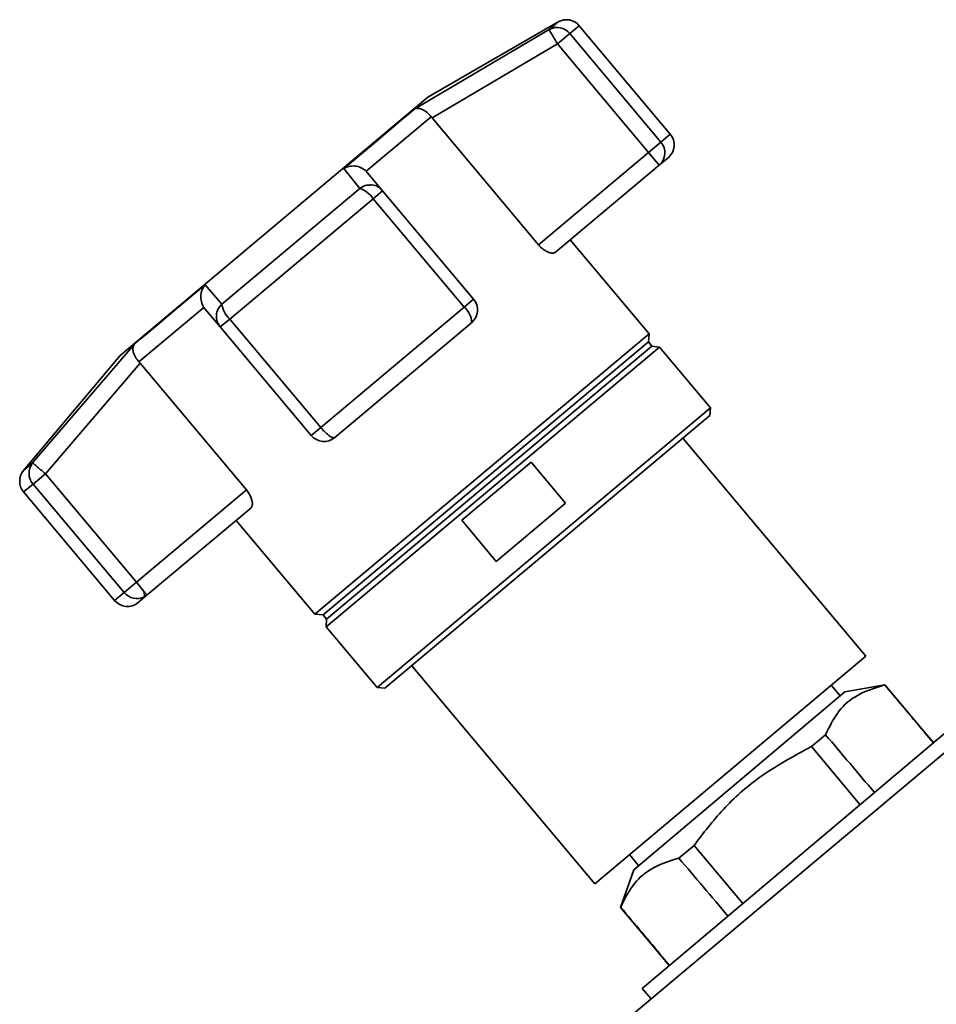
# Paper-space layout 'Blatt1' of a CAD drawing. Units: millimetres. Extents: x 0 to 6300, y 0 to 4455.
# Drawn here: x 1780 to 1862, y 2498 to 2586 of the extents above; entities that cross this region are included whole.
import ezdxf

# ---------------------------------------------------------------- set-up
doc = ezdxf.new("R2010")
doc.units = ezdxf.units.MM

psp = doc.layouts.new('Blatt1')

# ---------------------------------------------------------------- linework, layer by layer
at = {"color": 7, "linetype": 'Continuous', "lineweight": 35, "ltscale": 15}
for p, q in [((1828.606, 2585.802), (1816.945, 2579.069)), ((1827.795, 2585.121), (1828.606, 2585.802)), ((1815.761, 2578.005), (1827.795, 2585.121)), ((1830.505, 2585.467), (1829.662, 2584.759)), ((1838.659, 2575.75), (1830.505, 2585.467)), ((1829.662, 2584.759), (1828.552, 2583.828)), ((1837.815, 2575.042), (1829.662, 2584.759)), ((1817.318, 2577.196), (1828.552, 2583.828)), ((1828.552, 2583.828), (1836.705, 2574.111)), ((1816.945, 2579.069), (1789.367, 2555.929)), ((1817.228, 2577.308), (1811.413, 2572.428)), ((1817.229, 2577.308), (1817.318, 2577.196)), ((1826.847, 2565.839), (1817.318, 2577.196)), ((1838.659, 2575.75), (1837.815, 2575.042)), ((1836.705, 2574.111), (1837.815, 2575.042)), ((1836.705, 2574.111), (1826.847, 2565.839)), ((1837.669, 2572.962), (1836.705, 2574.111)), ((1838.474, 2573.637), (1837.669, 2572.962)), ((1810.839, 2570.893), (1809.408, 2572.674)), ((1837.669, 2572.962), (1828.387, 2565.173)), ((1811.51, 2572.322), (1811.413, 2572.428)), ((1812.886, 2570.683), (1811.51, 2572.322)), ((1798.479, 2560.522), (1810.839, 2570.893)), ((1812.886, 2570.683), (1812.034, 2569.967)), ((1821.04, 2560.966), (1812.886, 2570.683)), ((1799.184, 2559.185), (1812.034, 2569.967)), ((1812.034, 2569.967), (1820.187, 2560.25)), ((1836.764, 2557.854), (1829.699, 2566.274)), ((1796.974, 2562.241), (1798.479, 2560.522)), ((1796.868, 2560.224), (1791.052, 2555.344)), ((1796.868, 2560.224), (1796.956, 2560.109)), ((1796.956, 2560.109), (1798.331, 2558.47)), ((1820.187, 2560.25), (1807.337, 2549.468)), ((1821.04, 2560.966), (1820.187, 2560.25)), ((1799.184, 2559.185), (1798.331, 2558.47)), ((1798.331, 2558.47), (1806.485, 2548.753)), ((1807.337, 2549.468), (1799.184, 2559.185)), ((1820.855, 2558.853), (1808.598, 2548.568)), ((1836.764, 2557.854), (1806.818, 2532.727)), ((1836.694, 2557.131), (1836.764, 2557.854)), ((1781.523, 2546.295), (1790.621, 2556.91)), ((1836.694, 2557.131), (1807.543, 2532.67)), ((1837.699, 2556.669), (1807.823, 2531.6)), ((1837.015, 2556.748), (1807.864, 2532.287)), ((1837.015, 2556.748), (1836.694, 2557.131)), ((1837.699, 2556.669), (1837.015, 2556.748)), ((1842.263, 2551.23), (1837.699, 2556.669)), ((1789.367, 2555.929), (1780.712, 2545.614)), ((1782.666, 2545.325), (1791.148, 2555.236)), ((1791.148, 2555.236), (1791.052, 2555.344)), ((1791.148, 2555.236), (1800.677, 2543.88)), ((1842.263, 2551.23), (1812.387, 2526.161)), ((1842.201, 2550.526), (1813.092, 2526.1)), ((1842.201, 2550.526), (1842.263, 2551.23)), ((1806.485, 2548.753), (1807.337, 2549.468)), ((1856.179, 2528.967), (1839.788, 2548.501)), ((1780.712, 2545.614), (1781.523, 2546.295)), ((1819.981, 2541.149), (1826.184, 2546.354)), ((1826.184, 2546.354), (1829.27, 2542.677)), ((1782.666, 2545.325), (1781.556, 2544.393)), ((1790.819, 2535.608), (1782.666, 2545.325)), ((1780.712, 2543.686), (1781.556, 2544.393)), ((1781.556, 2544.393), (1789.709, 2534.676)), ((1780.712, 2543.686), (1788.866, 2533.969)), ((1800.677, 2543.88), (1790.819, 2535.608)), ((1829.27, 2542.677), (1823.067, 2537.472)), ((1801.065, 2542.247), (1791.783, 2534.459)), ((1799.754, 2541.147), (1806.818, 2532.727)), ((1823.067, 2537.472), (1819.981, 2541.149)), ((1789.709, 2534.676), (1790.819, 2535.608)), ((1791.409, 2534.905), (1790.819, 2535.608)), ((1789.709, 2534.676), (1788.866, 2533.969)), ((1791.409, 2534.905), (1791.783, 2534.459)), ((1791.783, 2534.459), (1790.979, 2533.784)), ((1806.818, 2532.727), (1807.543, 2532.67)), ((1807.543, 2532.67), (1807.864, 2532.287)), ((1807.864, 2532.287), (1807.823, 2531.6)), ((1807.823, 2531.6), (1812.387, 2526.161)), ((1831.896, 2508.59), (1856.179, 2528.967)), ((1815.505, 2528.125), (1831.896, 2508.59)), ((1812.387, 2526.161), (1813.092, 2526.1)), ((1854.293, 2525.774), (1835.409, 2509.845)), ((1853.871, 2525.418), (1853.077, 2526.364)), ((1857.896, 2526.419), (1854.293, 2525.774)), ((1857.875, 2526.401), (1857.896, 2526.419)), ((1861.662, 2521.93), (1857.896, 2526.419)), ((1867.912, 2524.259), (1834.495, 2496.218)), ((1864.622, 2523.223), (1836.146, 2499.207)), ((1852.574, 2521.94), (1851.301, 2520.869)), ((1861.64, 2521.911), (1861.662, 2521.93)), ((1861.64, 2521.911), (1862.233, 2521.208)), ((1862.255, 2521.227), (1861.662, 2521.93)), ((1851.301, 2520.869), (1855.665, 2515.669)), ((1840.787, 2512.022), (1839.433, 2510.883)), ((1845.161, 2506.809), (1840.787, 2512.022)), ((1834.998, 2511.194), (1835.812, 2510.224)), ((1835.409, 2509.845), (1834.192, 2506.473)), ((1834.192, 2506.473), (1834.219, 2506.496)), ((1834.192, 2506.473), (1837.981, 2501.958)), ((1838.007, 2501.979), (1837.981, 2501.958)), ((1837.981, 2501.958), (1838.574, 2501.254)), ((1838.6, 2501.276), (1838.007, 2501.979)), ((1836.146, 2499.207), (1836.935, 2498.266))]:
    psp.add_line(p, q, dxfattribs=at)
at = {"color": 7, "linetype": 'Continuous', "lineweight": 35, "ltscale": 15, "flags": 128}
for points in [[(1815.761, 2578.005), (1815.213, 2577.545), (1814.585, 2577.018), (1813.881, 2576.428), (1813.107, 2575.778), (1812.266, 2575.073), (1811.366, 2574.317), (1810.411, 2573.516), (1809.408, 2572.674)], [(1796.974, 2562.241), (1795.971, 2561.4), (1795.016, 2560.598), (1794.115, 2559.843), (1793.275, 2559.137), (1792.501, 2558.487), (1791.797, 2557.897), (1791.169, 2557.37), (1790.621, 2556.91)]]:
    psp.add_lwpolyline(points, dxfattribs=at)
at = {"color": 7, "linetype": 'Continuous', "lineweight": 35, "ltscale": 225}
for centre, radius, start, end in [((1829.356, 2584.503), 1.5, 40, 120), ((1828.511, 2583.819), 1.486, 39.25813, 118.80367), ((1837.51, 2574.786), 1.5, 310, 40), ((1836.701, 2574.075), 1.475, 311.004, 40.96998), ((1810.079, 2568.679), 2.341, 33.38389, 71.05269), ((1800.792, 2560.886), 2.341, 188.94731, 226.61611), ((1819.077, 2558.862), 1.778, 359.70725, 51.35216), ((1819.891, 2560.002), 1.5, 310, 40), ((1807.634, 2549.717), 1.5, 220, 310), ((1782.682, 2545.363), 1.486, 141.19633, 220.74187), ((1781.861, 2544.65), 1.5, 140, 220), ((1790.86, 2535.618), 1.487, 219.27992, 297.79255), ((1790.547, 2534.379), 1.01, 355.6398, 31.40732), ((1790.015, 2534.933), 1.5, 220, 310), ((1790.882, 2535.533), 1.402, 298.62377, 309.99706)]:
    psp.add_arc(centre, radius, start, end, dxfattribs=at)
for centre, start_param, end_param in [((-2112.957, 7234.6), 3.603394, 3.6053), ((-2112.957, 7234.6), 2.677884, 2.680092), ((5821.273, -2221.047), 5.825499, 5.827741), ((5821.273, -2221.047), 0.455443, 0.457385)]:
    psp.add_ellipse(centre, major_axis=(-4436.697, 5266.58), ratio=0.001125, start_param=start_param, end_param=end_param, dxfattribs=at)
at = {"color": 7, "linetype": 'Continuous', "lineweight": 35, "ltscale": 15}
for points, knots in [([(1828.552, 2583.828), (1828.474, 2583.961), (1828.342, 2584.184), (1828.166, 2584.488), (1827.996, 2584.777), (1827.84, 2585.044), (1827.81, 2585.095), (1827.795, 2585.121)], [0, 0, 0, 0, 0.202214, 0.33957, 0.50079, 0.750238, 1, 1, 1, 1]), ([(1817.228, 2577.308), (1817.112, 2577.444), (1816.867, 2577.731), (1816.525, 2577.939), (1816.299, 2578.022), (1816.192, 2578.045), (1816.136, 2578.053), (1816.107, 2578.056), (1816.093, 2578.057), (1816.086, 2578.058), (1816.082, 2578.058), (1816.08, 2578.058), (1816.079, 2578.058), (1816.079, 2578.058), (1816.078, 2578.058), (1816.078, 2578.058), (1816.078, 2578.058), (1816.078, 2578.058), (1816.078, 2578.058), (1816.078, 2578.058), (1816.066, 2578.059), (1816.03, 2578.06), (1815.917, 2578.058), (1815.828, 2578.028), (1815.761, 2578.005)], [0, 0, 0, 0, 0.235879, 0.497131, 0.613032, 0.678437, 0.71288, 0.730516, 0.739435, 0.74392, 0.746168, 0.747294, 0.747857, 0.748139, 0.74828, 0.74835, 0.748385, 0.748403, 0.748412, 0.748416, 0.748421, 0.775576, 0.827416, 1, 1, 1, 1]), ([(1809.408, 2572.674), (1809.56, 2572.745), (1809.864, 2572.887), (1810.411, 2572.914), (1810.968, 2572.782), (1811.269, 2572.542), (1811.413, 2572.428)], [0, 0, 0, 0, 0.251377, 0.502149, 0.763773, 1, 1, 1, 1]), ([(1810.839, 2570.893), (1810.996, 2570.995), (1811.277, 2571.176), (1811.606, 2571.181), (1811.751, 2571.183)], [0, 0, 0, 0, 0.561456, 1, 1, 1, 1]), ([(1811.751, 2571.183), (1811.804, 2571.19), (1812.045, 2571.222), (1812.475, 2571.064), (1812.749, 2570.81), (1812.886, 2570.683)], [0, 0, 0, 0, 0.1243548, 0.5619015, 1, 1, 1, 1]), ([(1828.387, 2565.173), (1828.31, 2565.134), (1828.154, 2565.055), (1827.771, 2565.133), (1827.349, 2565.356), (1827.031, 2565.628), (1826.882, 2565.799), (1826.847, 2565.839)], [0, 0, 0, 0, 0.244454, 0.489087, 0.725616, 0.936033, 1, 1, 1, 1]), ([(1796.868, 2560.224), (1796.781, 2560.385), (1796.597, 2560.723), (1796.569, 2561.194), (1796.617, 2561.506), (1796.656, 2561.653), (1796.682, 2561.73), (1796.697, 2561.769), (1796.705, 2561.789), (1796.709, 2561.799), (1796.711, 2561.804), (1796.712, 2561.807), (1796.713, 2561.808), (1796.713, 2561.808), (1796.713, 2561.809), (1796.713, 2561.809), (1796.713, 2561.809), (1796.713, 2561.809), (1796.713, 2561.809), (1796.713, 2561.809), (1796.72, 2561.826), (1796.742, 2561.876), (1796.816, 2562.03), (1796.905, 2562.15), (1796.974, 2562.241)], [0, 0, 0, 0, 0.235879, 0.497131, 0.613033, 0.678438, 0.712881, 0.730517, 0.739437, 0.743921, 0.746169, 0.747295, 0.747858, 0.74814, 0.748281, 0.748352, 0.748387, 0.748404, 0.748413, 0.748418, 0.748422, 0.775577, 0.827417, 1, 1, 1, 1]), ([(1798.331, 2558.47), (1798.227, 2558.628), (1798.017, 2558.944), (1797.959, 2559.529), (1798.103, 2560.096), (1798.357, 2560.383), (1798.479, 2560.522)], [0, 0, 0, 0, 0.25016, 0.500006, 0.758662, 1, 1, 1, 1]), ([(1790.621, 2556.91), (1790.576, 2556.815), (1790.485, 2556.626), (1790.522, 2556.225), (1790.699, 2555.774), (1790.939, 2555.482), (1791.052, 2555.344)], [0, 0, 0, 0, 0.251378, 0.502149, 0.763773, 1, 1, 1, 1]), ([(1808.373, 2548.574), (1808.295, 2548.613), (1808.183, 2548.669), (1807.97, 2548.829), (1807.781, 2548.993), (1807.553, 2549.22), (1807.414, 2549.38), (1807.337, 2549.468)], [0, 0, 0, 0, 0.27732, 0.396784, 0.621879, 0.791903, 1, 1, 1, 1]), ([(1808.598, 2548.568), (1808.567, 2548.553), (1808.512, 2548.526), (1808.414, 2548.56), (1808.373, 2548.574)], [0, 0, 0, 0, 0.5729462, 1, 1, 1, 1]), ([(1781.523, 2546.295), (1781.546, 2546.275), (1781.592, 2546.237), (1781.858, 2546.01), (1782.229, 2545.696), (1782.52, 2545.448), (1782.666, 2545.325)], [0, 0, 0, 0, 0.250158, 0.5, 0.749842, 1, 1, 1, 1]), ([(1800.677, 2543.88), (1800.77, 2543.757), (1800.956, 2543.511), (1801.132, 2543.119), (1801.22, 2542.75), (1801.208, 2542.429), (1801.113, 2542.308), (1801.065, 2542.247)], [0, 0, 0, 0, 0.1849407, 0.3694861, 0.5643103, 0.7823083, 1, 1, 1, 1]), ([(1852.574, 2521.94), (1852.898, 2522.607), (1853.555, 2523.957), (1855.26, 2525.588), (1856.929, 2526.107), (1857.875, 2526.401)], [0, 0, 0, 0, 0.29734, 0.601627, 1, 1, 1, 1]), ([(1840.787, 2512.022), (1841.631, 2513.122), (1843.338, 2515.348), (1846.822, 2518.461), (1849.688, 2520.002), (1851.301, 2520.869)], [0, 0, 0, 0, 0.2992285, 0.6054768, 1, 1, 1, 1]), ([(1834.219, 2506.496), (1834.547, 2507.158), (1835.209, 2508.496), (1836.898, 2510.084), (1838.525, 2510.597), (1839.433, 2510.883)], [0, 0, 0, 0, 0.301454, 0.609996, 1, 1, 1, 1])]:
    psp.add_open_spline(points, degree=3, knots=knots, dxfattribs=at)

doc.saveas('drawing.dxf')
